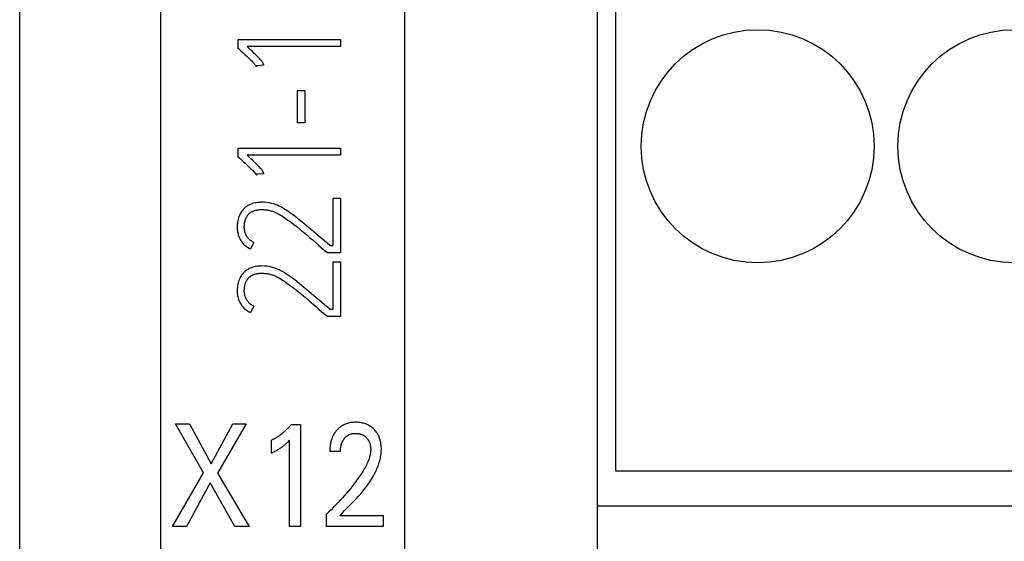
# Model space of a CAD drawing. Extents: x 0 to 594, y 0 to 420.
# Drawn here: x 114 to 129, y 232 to 240 of the extents above; entities that cross this region are included whole.
import ezdxf

# ---------------------------------------------------------------- set-up
doc = ezdxf.new("R2010")
doc.units = 0
doc.header["$LTSCALE"] = 32.67
doc.layers.add('20000_FRONT_O', color=7, linetype='CONTINUOUS')

msp = doc.modelspace()

# ---------------------------------------------------------------- linework, layer by layer
at = {"layer": '20000_FRONT_O', "color": 7, "linetype": 'CONTINUOUS'}
for p, q in [((113.697, 216.783), (113.697, 315.983)), ((115.897, 223.21), (115.897, 256.568)), ((122.697, 243.283), (122.697, 230.353)), ((122.987, 232.703), (122.987, 243.283)), ((119.697, 222.786), (119.697, 241.282)), ((117.104, 239.285), (117.104, 239.425)), ((117.104, 239.425), (118.697, 239.425)), ((118.697, 239.425), (118.697, 239.314)), ((117.122, 239.27), (117.104, 239.285)), ((117.122, 239.27), (117.137, 239.256)), ((117.137, 239.256), (117.181, 239.215)), ((117.181, 239.215), (117.212, 239.188)), ((117.299, 239.26), (117.242, 239.314)), ((118.697, 239.314), (117.242, 239.314)), ((117.323, 239.237), (117.299, 239.26)), ((117.348, 239.214), (117.323, 239.237)), ((117.367, 239.195), (117.348, 239.214)), ((117.212, 239.188), (117.241, 239.16)), ((117.241, 239.16), (117.269, 239.134)), ((117.269, 239.134), (117.295, 239.109)), ((117.295, 239.109), (117.307, 239.097)), ((117.307, 239.097), (117.319, 239.085)), ((117.319, 239.085), (117.329, 239.074)), ((117.329, 239.074), (117.34, 239.063)), ((117.34, 239.063), (117.349, 239.053)), ((117.349, 239.053), (117.358, 239.043)), ((117.387, 239.175), (117.367, 239.195)), ((117.403, 239.159), (117.387, 239.175)), ((117.419, 239.143), (117.403, 239.159)), ((117.432, 239.129), (117.419, 239.143)), ((117.445, 239.115), (117.432, 239.129)), ((117.451, 239.108), (117.445, 239.115)), ((117.458, 239.1), (117.451, 239.108)), ((117.465, 239.092), (117.458, 239.1)), ((117.47, 239.086), (117.465, 239.092)), ((117.475, 239.08), (117.47, 239.086)), ((117.479, 239.073), (117.475, 239.08)), ((117.483, 239.068), (117.479, 239.073)), ((117.486, 239.063), (117.483, 239.068)), ((117.489, 239.058), (117.486, 239.063)), ((117.491, 239.054), (117.489, 239.058)), ((117.493, 239.051), (117.491, 239.054)), ((117.358, 239.043), (117.373, 239.026)), ((117.373, 239.026), (117.378, 239.019)), ((117.378, 239.019), (117.384, 239.013)), ((117.384, 239.013), (117.387, 239.008)), ((117.499, 239.023), (117.386, 239.017)), ((117.386, 239.017), (117.39, 239.003)), ((117.387, 239.008), (117.39, 239.003)), ((117.495, 239.047), (117.493, 239.051)), ((117.496, 239.042), (117.495, 239.047)), ((117.497, 239.038), (117.496, 239.042)), ((117.498, 239.034), (117.497, 239.038)), ((117.499, 239.03), (117.498, 239.034)), ((117.499, 239.027), (117.499, 239.03)), ((117.499, 239.023), (117.499, 239.027)), ((118.027, 238.125), (118.027, 238.631)), ((118.027, 238.631), (118.14, 238.631)), ((118.14, 238.631), (118.14, 238.125)), ((118.14, 238.125), (118.027, 238.125)), ((117.104, 237.594), (117.104, 237.734)), ((117.104, 237.734), (118.697, 237.734)), ((118.697, 237.734), (118.697, 237.623)), ((117.122, 237.579), (117.104, 237.594)), ((117.122, 237.579), (117.137, 237.565)), ((117.137, 237.565), (117.181, 237.524)), ((117.181, 237.524), (117.212, 237.497)), ((117.299, 237.569), (117.242, 237.623)), ((118.697, 237.623), (117.242, 237.623)), ((117.323, 237.546), (117.299, 237.569)), ((117.348, 237.523), (117.323, 237.546)), ((117.367, 237.504), (117.348, 237.523)), ((117.212, 237.497), (117.241, 237.469)), ((117.241, 237.469), (117.269, 237.443)), ((117.269, 237.443), (117.295, 237.418)), ((117.295, 237.418), (117.307, 237.406)), ((117.307, 237.406), (117.319, 237.394)), ((117.319, 237.394), (117.329, 237.383)), ((117.329, 237.383), (117.34, 237.372)), ((117.34, 237.372), (117.349, 237.362)), ((117.387, 237.484), (117.367, 237.504)), ((117.403, 237.468), (117.387, 237.484)), ((117.419, 237.452), (117.403, 237.468)), ((117.432, 237.438), (117.419, 237.452)), ((117.445, 237.424), (117.432, 237.438)), ((117.451, 237.417), (117.445, 237.424)), ((117.458, 237.409), (117.451, 237.417)), ((117.465, 237.401), (117.458, 237.409)), ((117.47, 237.395), (117.465, 237.401)), ((117.475, 237.389), (117.47, 237.395)), ((117.479, 237.382), (117.475, 237.389)), ((117.483, 237.377), (117.479, 237.382)), ((117.486, 237.372), (117.483, 237.377)), ((117.489, 237.367), (117.486, 237.372)), ((117.491, 237.363), (117.489, 237.367)), ((117.349, 237.362), (117.358, 237.352)), ((117.358, 237.352), (117.373, 237.335)), ((117.373, 237.335), (117.378, 237.329)), ((117.378, 237.329), (117.384, 237.322)), ((117.384, 237.322), (117.387, 237.317)), ((117.499, 237.332), (117.386, 237.326)), ((117.386, 237.326), (117.39, 237.312)), ((117.387, 237.317), (117.39, 237.312)), ((117.493, 237.36), (117.491, 237.363)), ((117.495, 237.356), (117.493, 237.36)), ((117.496, 237.351), (117.495, 237.356)), ((117.497, 237.347), (117.496, 237.351)), ((117.498, 237.343), (117.497, 237.347)), ((117.499, 237.339), (117.498, 237.343)), ((117.499, 237.336), (117.499, 237.339)), ((117.499, 237.332), (117.499, 237.336)), ((118.584, 236.216), (118.584, 236.957)), ((118.584, 236.957), (118.695, 236.957)), ((118.695, 236.957), (118.695, 236.105)), ((117.162, 236.758), (117.154, 236.748)), ((117.178, 236.778), (117.162, 236.758)), ((117.195, 236.794), (117.178, 236.778)), ((117.212, 236.809), (117.195, 236.794)), ((117.228, 236.822), (117.212, 236.809)), ((117.24, 236.83), (117.228, 236.822)), ((117.252, 236.838), (117.24, 236.83)), ((117.265, 236.845), (117.252, 236.838)), ((117.284, 236.854), (117.265, 236.845)), ((117.304, 236.862), (117.284, 236.854)), ((117.324, 236.869), (117.304, 236.862)), ((117.345, 236.875), (117.324, 236.869)), ((117.328, 236.749), (117.337, 236.754)), ((117.337, 236.754), (117.346, 236.757)), ((117.366, 236.88), (117.345, 236.875)), ((117.346, 236.757), (117.356, 236.761)), ((117.356, 236.761), (117.366, 236.764)), ((117.387, 236.884), (117.366, 236.88)), ((117.366, 236.764), (117.376, 236.766)), ((117.376, 236.766), (117.386, 236.769)), ((117.386, 236.769), (117.396, 236.771)), ((117.408, 236.887), (117.387, 236.884)), ((117.396, 236.771), (117.407, 236.773)), ((117.407, 236.773), (117.422, 236.775)), ((117.43, 236.889), (117.408, 236.887)), ((117.422, 236.775), (117.438, 236.776)), ((117.451, 236.89), (117.43, 236.889)), ((117.438, 236.776), (117.454, 236.777)), ((117.472, 236.891), (117.451, 236.89)), ((117.454, 236.777), (117.47, 236.778)), ((117.47, 236.778), (117.486, 236.777)), ((117.511, 236.89), (117.472, 236.891)), ((117.486, 236.777), (117.502, 236.777)), ((117.502, 236.777), (117.518, 236.775)), ((117.548, 236.886), (117.511, 236.89)), ((117.518, 236.775), (117.534, 236.774)), ((117.534, 236.774), (117.55, 236.771)), ((117.586, 236.881), (117.548, 236.886)), ((117.55, 236.771), (117.566, 236.769)), ((117.566, 236.769), (117.581, 236.766)), ((117.581, 236.766), (117.596, 236.762)), ((117.622, 236.873), (117.586, 236.881)), ((117.596, 236.762), (117.61, 236.759)), ((117.61, 236.759), (117.624, 236.755)), ((117.656, 236.864), (117.622, 236.873)), ((117.624, 236.755), (117.637, 236.751)), ((117.637, 236.751), (117.65, 236.747)), ((117.688, 236.853), (117.656, 236.864)), ((117.713, 236.843), (117.688, 236.853)), ((117.739, 236.831), (117.713, 236.843)), ((117.766, 236.817), (117.739, 236.831)), ((117.794, 236.802), (117.766, 236.817)), ((117.824, 236.784), (117.794, 236.802)), ((117.853, 236.765), (117.824, 236.784)), ((117.885, 236.744), (117.853, 236.765)), ((117.095, 236.604), (117.092, 236.586)), ((117.1, 236.622), (117.095, 236.604)), ((117.109, 236.655), (117.1, 236.622)), ((117.12, 236.685), (117.109, 236.655)), ((117.133, 236.712), (117.12, 236.685)), ((117.147, 236.737), (117.133, 236.712)), ((117.154, 236.748), (117.147, 236.737)), ((117.205, 236.588), (117.208, 236.599)), ((117.208, 236.599), (117.21, 236.607)), ((117.21, 236.607), (117.213, 236.616)), ((117.213, 236.616), (117.216, 236.625)), ((117.216, 236.625), (117.219, 236.633)), ((117.219, 236.633), (117.222, 236.641)), ((117.222, 236.641), (117.226, 236.65)), ((117.226, 236.65), (117.23, 236.658)), ((117.23, 236.658), (117.235, 236.666)), ((117.235, 236.666), (117.24, 236.673)), ((117.24, 236.673), (117.244, 236.68)), ((117.244, 236.68), (117.249, 236.686)), ((117.249, 236.686), (117.253, 236.692)), ((117.253, 236.692), (117.258, 236.698)), ((117.258, 236.698), (117.264, 236.704)), ((117.264, 236.704), (117.269, 236.709)), ((117.269, 236.709), (117.275, 236.714)), ((117.275, 236.714), (117.28, 236.719)), ((117.28, 236.719), (117.286, 236.724)), ((117.286, 236.724), (117.293, 236.729)), ((117.293, 236.729), (117.301, 236.735)), ((117.301, 236.735), (117.31, 236.74)), ((117.31, 236.74), (117.319, 236.745)), ((117.319, 236.745), (117.328, 236.749)), ((117.65, 236.747), (117.662, 236.742)), ((117.662, 236.742), (117.674, 236.737)), ((117.674, 236.737), (117.686, 236.732)), ((117.686, 236.732), (117.706, 236.722)), ((117.706, 236.722), (117.725, 236.712)), ((117.725, 236.712), (117.747, 236.7)), ((117.747, 236.7), (117.769, 236.687)), ((117.769, 236.687), (117.792, 236.672)), ((117.792, 236.672), (117.815, 236.657)), ((117.815, 236.657), (117.862, 236.624)), ((117.862, 236.624), (117.912, 236.589)), ((117.916, 236.722), (117.885, 236.744)), ((117.983, 236.673), (117.916, 236.722)), ((118.053, 236.618), (117.983, 236.673)), ((118.126, 236.558), (118.053, 236.618)), ((117.087, 236.526), (117.086, 236.505)), ((117.086, 236.505), (117.087, 236.487)), ((117.088, 236.547), (117.087, 236.526)), ((117.087, 236.487), (117.088, 236.468)), ((117.09, 236.567), (117.088, 236.547)), ((117.088, 236.468), (117.089, 236.45)), ((117.089, 236.45), (117.092, 236.432)), ((117.092, 236.586), (117.09, 236.567)), ((117.197, 236.515), (117.198, 236.526)), ((117.197, 236.505), (117.197, 236.515)), ((117.197, 236.494), (117.197, 236.505)), ((117.198, 236.484), (117.197, 236.494)), ((117.198, 236.536), (117.199, 236.547)), ((117.198, 236.526), (117.198, 236.536)), ((117.199, 236.474), (117.198, 236.484)), ((117.199, 236.547), (117.2, 236.557)), ((117.2, 236.464), (117.199, 236.474)), ((117.2, 236.557), (117.202, 236.568)), ((117.201, 236.454), (117.2, 236.464)), ((117.203, 236.444), (117.201, 236.454)), ((117.202, 236.568), (117.203, 236.578)), ((117.203, 236.578), (117.205, 236.588)), ((117.205, 236.434), (117.203, 236.444)), ((117.912, 236.589), (117.962, 236.551)), ((117.962, 236.551), (118.014, 236.511)), ((118.014, 236.511), (118.066, 236.468)), ((118.066, 236.468), (118.118, 236.425)), ((118.202, 236.495), (118.126, 236.558)), ((118.281, 236.428), (118.202, 236.495)), ((117.092, 236.432), (117.095, 236.415)), ((117.095, 236.415), (117.099, 236.397)), ((117.099, 236.397), (117.104, 236.379)), ((117.104, 236.379), (117.109, 236.362)), ((117.109, 236.362), (117.115, 236.349)), ((117.115, 236.349), (117.121, 236.335)), ((117.121, 236.335), (117.127, 236.322)), ((117.127, 236.322), (117.134, 236.309)), ((117.134, 236.309), (117.142, 236.296)), ((117.142, 236.296), (117.15, 236.284)), ((117.207, 236.424), (117.205, 236.434)), ((117.21, 236.415), (117.207, 236.424)), ((117.214, 236.405), (117.21, 236.415)), ((117.217, 236.397), (117.214, 236.405)), ((117.22, 236.389), (117.217, 236.397)), ((117.224, 236.382), (117.22, 236.389)), ((117.228, 236.374), (117.224, 236.382)), ((117.232, 236.367), (117.228, 236.374)), ((117.236, 236.359), (117.232, 236.367)), ((117.241, 236.352), (117.236, 236.359)), ((117.246, 236.345), (117.241, 236.352)), ((117.251, 236.338), (117.246, 236.345)), ((117.257, 236.332), (117.251, 236.338)), ((117.262, 236.325), (117.257, 236.332)), ((117.269, 236.318), (117.262, 236.325)), ((117.275, 236.312), (117.269, 236.318)), ((117.282, 236.306), (117.275, 236.312)), ((117.289, 236.299), (117.282, 236.306)), ((117.296, 236.294), (117.289, 236.299)), ((117.304, 236.288), (117.296, 236.294)), ((118.118, 236.425), (118.169, 236.382)), ((118.169, 236.382), (118.219, 236.339)), ((118.219, 236.339), (118.268, 236.298)), ((118.268, 236.298), (118.315, 236.257)), ((118.363, 236.359), (118.281, 236.428)), ((118.446, 236.288), (118.363, 236.359)), ((117.15, 236.284), (117.159, 236.272)), ((117.159, 236.272), (117.168, 236.26)), ((117.168, 236.26), (117.178, 236.249)), ((117.178, 236.249), (117.192, 236.234)), ((117.192, 236.234), (117.207, 236.22)), ((117.207, 236.22), (117.21, 236.218)), ((117.21, 236.218), (117.213, 236.215)), ((117.213, 236.215), (117.216, 236.213)), ((117.216, 236.213), (117.219, 236.211)), ((117.219, 236.211), (117.222, 236.208)), ((117.222, 236.208), (117.225, 236.206)), ((117.225, 236.206), (117.228, 236.204)), ((117.228, 236.204), (117.231, 236.201)), ((117.231, 236.201), (117.234, 236.199)), ((117.234, 236.199), (117.237, 236.197)), ((117.237, 236.197), (117.24, 236.195)), ((117.24, 236.195), (117.243, 236.193)), ((117.243, 236.193), (117.246, 236.191)), ((117.246, 236.191), (117.25, 236.189)), ((117.25, 236.189), (117.253, 236.187)), ((117.253, 236.187), (117.256, 236.185)), ((117.256, 236.185), (117.259, 236.183)), ((117.259, 236.183), (117.262, 236.181)), ((117.262, 236.181), (117.266, 236.179)), ((117.266, 236.179), (117.269, 236.177)), ((117.269, 236.177), (117.272, 236.175)), ((117.272, 236.175), (117.276, 236.173)), ((117.276, 236.173), (117.279, 236.172)), ((117.279, 236.172), (117.282, 236.17)), ((117.282, 236.17), (117.286, 236.168)), ((117.286, 236.168), (117.289, 236.167)), ((117.289, 236.167), (117.293, 236.165)), ((117.344, 236.265), (117.293, 236.165)), ((117.312, 236.283), (117.304, 236.288)), ((117.319, 236.278), (117.312, 236.283)), ((117.327, 236.273), (117.319, 236.278)), ((117.335, 236.269), (117.327, 236.273)), ((117.344, 236.265), (117.335, 236.269)), ((118.315, 236.257), (118.36, 236.218)), ((118.36, 236.218), (118.475, 236.119)), ((118.531, 236.216), (118.446, 236.288)), ((118.531, 236.216), (118.584, 236.216)), ((118.491, 236.105), (118.475, 236.119)), ((118.695, 236.105), (118.491, 236.105)), ((117.228, 235.83), (117.212, 235.817)), ((117.24, 235.838), (117.228, 235.83)), ((117.252, 235.846), (117.24, 235.838)), ((117.265, 235.853), (117.252, 235.846)), ((117.284, 235.862), (117.265, 235.853)), ((117.304, 235.87), (117.284, 235.862)), ((117.324, 235.877), (117.304, 235.87)), ((117.345, 235.883), (117.324, 235.877)), ((117.366, 235.888), (117.345, 235.883)), ((117.387, 235.892), (117.366, 235.888)), ((117.408, 235.895), (117.387, 235.892)), ((117.43, 235.897), (117.408, 235.895)), ((117.451, 235.898), (117.43, 235.897)), ((117.472, 235.899), (117.451, 235.898)), ((117.511, 235.898), (117.472, 235.899)), ((117.548, 235.894), (117.511, 235.898)), ((117.586, 235.889), (117.548, 235.894)), ((117.622, 235.881), (117.586, 235.889)), ((117.656, 235.872), (117.622, 235.881)), ((117.688, 235.861), (117.656, 235.872)), ((117.713, 235.851), (117.688, 235.861)), ((117.739, 235.84), (117.713, 235.851)), ((117.766, 235.825), (117.739, 235.84)), ((118.584, 235.224), (118.584, 235.965)), ((118.584, 235.965), (118.695, 235.965)), ((118.695, 235.965), (118.695, 235.113)), ((117.12, 235.693), (117.109, 235.663)), ((117.133, 235.72), (117.12, 235.693)), ((117.147, 235.745), (117.133, 235.72)), ((117.154, 235.756), (117.147, 235.745)), ((117.162, 235.767), (117.154, 235.756)), ((117.178, 235.786), (117.162, 235.767)), ((117.195, 235.802), (117.178, 235.786)), ((117.212, 235.817), (117.195, 235.802)), ((117.235, 235.674), (117.24, 235.681)), ((117.24, 235.681), (117.244, 235.688)), ((117.244, 235.688), (117.249, 235.694)), ((117.249, 235.694), (117.253, 235.7)), ((117.253, 235.7), (117.258, 235.706)), ((117.258, 235.706), (117.264, 235.712)), ((117.264, 235.712), (117.269, 235.717)), ((117.269, 235.717), (117.275, 235.722)), ((117.275, 235.722), (117.28, 235.727)), ((117.28, 235.727), (117.286, 235.732)), ((117.286, 235.732), (117.293, 235.737)), ((117.293, 235.737), (117.301, 235.743)), ((117.301, 235.743), (117.31, 235.748)), ((117.31, 235.748), (117.319, 235.753)), ((117.319, 235.753), (117.328, 235.757)), ((117.328, 235.757), (117.337, 235.762)), ((117.337, 235.762), (117.346, 235.765)), ((117.346, 235.765), (117.356, 235.769)), ((117.356, 235.769), (117.366, 235.772)), ((117.366, 235.772), (117.376, 235.775)), ((117.376, 235.775), (117.386, 235.777)), ((117.386, 235.777), (117.396, 235.779)), ((117.396, 235.779), (117.407, 235.781)), ((117.407, 235.781), (117.422, 235.783)), ((117.422, 235.783), (117.438, 235.784)), ((117.438, 235.784), (117.454, 235.785)), ((117.454, 235.785), (117.47, 235.786)), ((117.47, 235.786), (117.486, 235.785)), ((117.486, 235.785), (117.502, 235.785)), ((117.502, 235.785), (117.518, 235.783)), ((117.518, 235.783), (117.534, 235.782)), ((117.534, 235.782), (117.55, 235.779)), ((117.55, 235.779), (117.566, 235.777)), ((117.566, 235.777), (117.581, 235.774)), ((117.581, 235.774), (117.596, 235.77)), ((117.596, 235.77), (117.61, 235.767)), ((117.61, 235.767), (117.624, 235.763)), ((117.624, 235.763), (117.637, 235.759)), ((117.637, 235.759), (117.65, 235.755)), ((117.65, 235.755), (117.662, 235.75)), ((117.662, 235.75), (117.674, 235.745)), ((117.674, 235.745), (117.686, 235.74)), ((117.686, 235.74), (117.706, 235.73)), ((117.706, 235.73), (117.725, 235.72)), ((117.725, 235.72), (117.747, 235.708)), ((117.747, 235.708), (117.769, 235.695)), ((117.794, 235.81), (117.766, 235.825)), ((117.769, 235.695), (117.792, 235.68)), ((117.792, 235.68), (117.815, 235.665)), ((117.824, 235.792), (117.794, 235.81)), ((117.853, 235.773), (117.824, 235.792)), ((117.885, 235.752), (117.853, 235.773)), ((117.916, 235.73), (117.885, 235.752)), ((117.983, 235.681), (117.916, 235.73)), ((118.053, 235.626), (117.983, 235.681)), ((117.087, 235.534), (117.086, 235.513)), ((117.088, 235.555), (117.087, 235.534)), ((117.09, 235.575), (117.088, 235.555)), ((117.092, 235.595), (117.09, 235.575)), ((117.095, 235.613), (117.092, 235.595)), ((117.1, 235.63), (117.095, 235.613)), ((117.109, 235.663), (117.1, 235.63)), ((117.197, 235.523), (117.198, 235.534)), ((117.197, 235.513), (117.197, 235.523)), ((117.198, 235.544), (117.199, 235.555)), ((117.198, 235.534), (117.198, 235.544)), ((117.199, 235.555), (117.2, 235.565)), ((117.2, 235.565), (117.202, 235.576)), ((117.202, 235.576), (117.203, 235.586)), ((117.203, 235.586), (117.205, 235.596)), ((117.205, 235.596), (117.208, 235.607)), ((117.208, 235.607), (117.21, 235.615)), ((117.21, 235.615), (117.213, 235.624)), ((117.213, 235.624), (117.216, 235.633)), ((117.216, 235.633), (117.219, 235.641)), ((117.219, 235.641), (117.222, 235.649)), ((117.222, 235.649), (117.226, 235.658)), ((117.226, 235.658), (117.23, 235.666)), ((117.23, 235.666), (117.235, 235.674)), ((117.815, 235.665), (117.862, 235.633)), ((117.862, 235.633), (117.912, 235.597)), ((117.912, 235.597), (117.962, 235.559)), ((117.962, 235.559), (118.014, 235.519)), ((118.126, 235.566), (118.053, 235.626)), ((118.202, 235.503), (118.126, 235.566)), ((117.086, 235.513), (117.087, 235.495)), ((117.087, 235.495), (117.088, 235.476)), ((117.088, 235.476), (117.089, 235.458)), ((117.089, 235.458), (117.092, 235.44)), ((117.092, 235.44), (117.095, 235.423)), ((117.095, 235.423), (117.099, 235.405)), ((117.099, 235.405), (117.104, 235.388)), ((117.104, 235.388), (117.109, 235.37)), ((117.109, 235.37), (117.115, 235.357)), ((117.197, 235.503), (117.197, 235.513)), ((117.198, 235.492), (117.197, 235.503)), ((117.199, 235.482), (117.198, 235.492)), ((117.2, 235.472), (117.199, 235.482)), ((117.201, 235.462), (117.2, 235.472)), ((117.203, 235.452), (117.201, 235.462)), ((117.205, 235.442), (117.203, 235.452)), ((117.207, 235.432), (117.205, 235.442)), ((117.21, 235.423), (117.207, 235.432)), ((117.214, 235.413), (117.21, 235.423)), ((117.217, 235.405), (117.214, 235.413)), ((117.22, 235.397), (117.217, 235.405)), ((117.224, 235.39), (117.22, 235.397)), ((117.228, 235.382), (117.224, 235.39)), ((117.232, 235.375), (117.228, 235.382)), ((117.236, 235.367), (117.232, 235.375)), ((118.014, 235.519), (118.066, 235.476)), ((118.066, 235.476), (118.118, 235.433)), ((118.118, 235.433), (118.169, 235.39)), ((118.169, 235.39), (118.219, 235.347)), ((118.281, 235.436), (118.202, 235.503)), ((118.363, 235.367), (118.281, 235.436)), ((117.115, 235.357), (117.121, 235.343)), ((117.121, 235.343), (117.127, 235.33)), ((117.127, 235.33), (117.134, 235.317)), ((117.134, 235.317), (117.142, 235.304)), ((117.142, 235.304), (117.15, 235.292)), ((117.15, 235.292), (117.159, 235.28)), ((117.159, 235.28), (117.168, 235.268)), ((117.168, 235.268), (117.178, 235.257)), ((117.178, 235.257), (117.192, 235.242)), ((117.192, 235.242), (117.207, 235.228)), ((117.207, 235.228), (117.21, 235.226)), ((117.21, 235.226), (117.213, 235.224)), ((117.213, 235.224), (117.216, 235.221)), ((117.216, 235.221), (117.219, 235.219)), ((117.219, 235.219), (117.222, 235.216)), ((117.222, 235.216), (117.225, 235.214)), ((117.241, 235.36), (117.236, 235.367)), ((117.246, 235.353), (117.241, 235.36)), ((117.251, 235.346), (117.246, 235.353)), ((117.257, 235.34), (117.251, 235.346)), ((117.262, 235.333), (117.257, 235.34)), ((117.269, 235.326), (117.262, 235.333)), ((117.275, 235.32), (117.269, 235.326)), ((117.282, 235.314), (117.275, 235.32)), ((117.289, 235.308), (117.282, 235.314)), ((117.296, 235.302), (117.289, 235.308)), ((117.344, 235.273), (117.293, 235.173)), ((117.304, 235.296), (117.296, 235.302)), ((117.312, 235.291), (117.304, 235.296)), ((117.319, 235.286), (117.312, 235.291)), ((117.327, 235.281), (117.319, 235.286)), ((117.335, 235.277), (117.327, 235.281)), ((117.344, 235.273), (117.335, 235.277)), ((118.219, 235.347), (118.268, 235.306)), ((118.268, 235.306), (118.315, 235.265)), ((118.315, 235.265), (118.36, 235.226)), ((118.36, 235.226), (118.475, 235.127)), ((118.446, 235.296), (118.363, 235.367)), ((118.531, 235.224), (118.446, 235.296)), ((118.531, 235.224), (118.584, 235.224)), ((117.225, 235.214), (117.228, 235.212)), ((117.228, 235.212), (117.231, 235.209)), ((117.231, 235.209), (117.234, 235.207)), ((117.234, 235.207), (117.237, 235.205)), ((117.237, 235.205), (117.24, 235.203)), ((117.24, 235.203), (117.243, 235.201)), ((117.243, 235.201), (117.246, 235.199)), ((117.246, 235.199), (117.25, 235.197)), ((117.25, 235.197), (117.253, 235.195)), ((117.253, 235.195), (117.256, 235.193)), ((117.256, 235.193), (117.259, 235.191)), ((117.259, 235.191), (117.262, 235.189)), ((117.262, 235.189), (117.266, 235.187)), ((117.266, 235.187), (117.269, 235.185)), ((117.269, 235.185), (117.272, 235.183)), ((117.272, 235.183), (117.276, 235.181)), ((117.276, 235.181), (117.279, 235.18)), ((117.279, 235.18), (117.282, 235.178)), ((117.282, 235.178), (117.286, 235.176)), ((117.286, 235.176), (117.289, 235.175)), ((117.289, 235.175), (117.293, 235.173)), ((118.491, 235.113), (118.475, 235.127)), ((118.695, 235.113), (118.491, 235.113)), ((116.563, 232.679), (116.123, 233.441)), ((116.123, 233.441), (116.341, 233.441)), ((116.341, 233.441), (116.681, 232.819)), ((116.681, 232.819), (117.02, 233.441)), ((117.228, 233.441), (116.782, 232.674)), ((117.02, 233.441), (117.228, 233.441)), ((117.884, 233.38), (117.874, 233.37)), ((117.893, 233.39), (117.884, 233.38)), ((117.902, 233.401), (117.893, 233.39)), ((117.911, 233.411), (117.902, 233.401)), ((117.92, 233.421), (117.911, 233.411)), ((117.929, 233.432), (117.92, 233.421)), ((117.929, 233.432), (118.074, 233.432)), ((118.074, 233.432), (118.074, 231.841)), ((118.685, 233.385), (118.672, 233.375)), ((118.698, 233.395), (118.685, 233.385)), ((118.711, 233.404), (118.698, 233.395)), ((118.726, 233.413), (118.711, 233.404)), ((118.741, 233.421), (118.726, 233.413)), ((118.756, 233.429), (118.741, 233.421)), ((118.772, 233.436), (118.756, 233.429)), ((118.788, 233.442), (118.772, 233.436)), ((118.804, 233.447), (118.788, 233.442)), ((118.821, 233.452), (118.804, 233.447)), ((118.839, 233.456), (118.821, 233.452)), ((118.857, 233.459), (118.839, 233.456)), ((118.876, 233.461), (118.857, 233.459)), ((118.894, 233.463), (118.876, 233.461)), ((118.913, 233.464), (118.894, 233.463)), ((118.931, 233.465), (118.913, 233.464)), ((118.949, 233.464), (118.931, 233.465)), ((118.967, 233.463), (118.949, 233.464)), ((118.985, 233.462), (118.967, 233.463)), ((119.003, 233.46), (118.985, 233.462)), ((119.021, 233.457), (119.003, 233.46)), ((119.039, 233.453), (119.021, 233.457)), ((119.055, 233.449), (119.039, 233.453)), ((119.071, 233.445), (119.055, 233.449)), ((119.087, 233.439), (119.071, 233.445)), ((119.102, 233.433), (119.087, 233.439)), ((119.117, 233.427), (119.102, 233.433)), ((119.132, 233.419), (119.117, 233.427)), ((119.147, 233.411), (119.132, 233.419)), ((119.16, 233.403), (119.147, 233.411)), ((119.174, 233.394), (119.16, 233.403)), ((119.187, 233.384), (119.174, 233.394)), ((119.199, 233.373), (119.187, 233.384)), ((117.694, 233.225), (117.684, 233.219)), ((117.704, 233.231), (117.694, 233.225)), ((117.713, 233.237), (117.704, 233.231)), ((117.723, 233.244), (117.713, 233.237)), ((117.733, 233.25), (117.723, 233.244)), ((117.743, 233.258), (117.733, 233.25)), ((117.754, 233.265), (117.743, 233.258)), ((117.765, 233.273), (117.754, 233.265)), ((117.775, 233.281), (117.765, 233.273)), ((117.785, 233.289), (117.775, 233.281)), ((117.795, 233.298), (117.785, 233.289)), ((117.806, 233.306), (117.795, 233.298)), ((117.815, 233.315), (117.806, 233.306)), ((117.825, 233.323), (117.815, 233.315)), ((117.835, 233.332), (117.825, 233.323)), ((117.845, 233.342), (117.835, 233.332)), ((117.855, 233.351), (117.845, 233.342)), ((117.864, 233.361), (117.855, 233.351)), ((117.874, 233.37), (117.864, 233.361)), ((118.567, 233.225), (118.564, 233.217)), ((118.57, 233.233), (118.567, 233.225)), ((118.573, 233.241), (118.57, 233.233)), ((118.577, 233.249), (118.573, 233.241)), ((118.581, 233.257), (118.577, 233.249)), ((118.585, 233.264), (118.581, 233.257)), ((118.588, 233.271), (118.585, 233.264)), ((118.592, 233.278), (118.588, 233.271)), ((118.597, 233.285), (118.592, 233.278)), ((118.601, 233.292), (118.597, 233.285)), ((118.605, 233.298), (118.601, 233.292)), ((118.61, 233.305), (118.605, 233.298)), ((118.615, 233.312), (118.61, 233.305)), ((118.619, 233.318), (118.615, 233.312)), ((118.624, 233.324), (118.619, 233.318)), ((118.629, 233.331), (118.624, 233.324)), ((118.635, 233.337), (118.629, 233.331)), ((118.64, 233.343), (118.635, 233.337)), ((118.645, 233.349), (118.64, 233.343)), ((118.653, 233.356), (118.645, 233.349)), ((118.66, 233.363), (118.653, 233.356)), ((118.672, 233.375), (118.66, 233.363)), ((118.76, 233.216), (118.765, 233.222)), ((118.765, 233.222), (118.77, 233.227)), ((118.77, 233.227), (118.775, 233.232)), ((118.775, 233.232), (118.78, 233.237)), ((118.78, 233.237), (118.785, 233.241)), ((118.785, 233.241), (118.791, 233.246)), ((118.791, 233.246), (118.796, 233.25)), ((118.796, 233.25), (118.802, 233.254)), ((118.802, 233.254), (118.808, 233.258)), ((118.808, 233.258), (118.814, 233.262)), ((118.814, 233.262), (118.82, 233.265)), ((118.82, 233.265), (118.826, 233.269)), ((118.826, 233.269), (118.832, 233.272)), ((118.832, 233.272), (118.839, 233.275)), ((118.839, 233.275), (118.845, 233.277)), ((118.845, 233.277), (118.852, 233.28)), ((118.852, 233.28), (118.858, 233.282)), ((118.858, 233.282), (118.865, 233.284)), ((118.865, 233.284), (118.873, 233.286)), ((118.873, 233.286), (118.881, 233.288)), ((118.881, 233.288), (118.889, 233.289)), ((118.889, 233.289), (118.898, 233.29)), ((118.898, 233.29), (118.906, 233.291)), ((118.906, 233.291), (118.914, 233.292)), ((118.914, 233.292), (118.923, 233.292)), ((118.923, 233.292), (118.931, 233.292)), ((118.931, 233.292), (118.939, 233.292)), ((118.939, 233.292), (118.947, 233.292)), ((118.947, 233.292), (118.956, 233.291)), ((118.956, 233.291), (118.964, 233.29)), ((118.964, 233.29), (118.972, 233.289)), ((118.972, 233.289), (118.98, 233.288)), ((118.98, 233.288), (118.988, 233.287)), ((118.988, 233.287), (118.996, 233.285)), ((118.996, 233.285), (119.003, 233.283)), ((119.003, 233.283), (119.01, 233.281)), ((119.01, 233.281), (119.017, 233.279)), ((119.017, 233.279), (119.024, 233.276)), ((119.024, 233.276), (119.031, 233.273)), ((119.031, 233.273), (119.038, 233.27)), ((119.038, 233.27), (119.045, 233.267)), ((119.045, 233.267), (119.051, 233.263)), ((119.051, 233.263), (119.058, 233.26)), ((119.058, 233.26), (119.064, 233.256)), ((119.064, 233.256), (119.07, 233.252)), ((119.07, 233.252), (119.076, 233.247)), ((119.076, 233.247), (119.082, 233.243)), ((119.082, 233.243), (119.087, 233.238)), ((119.087, 233.238), (119.093, 233.233)), ((119.093, 233.233), (119.098, 233.228)), ((119.098, 233.228), (119.103, 233.222)), ((119.103, 233.222), (119.108, 233.217)), ((119.211, 233.362), (119.199, 233.373)), ((119.223, 233.351), (119.211, 233.362)), ((119.233, 233.34), (119.223, 233.351)), ((119.244, 233.328), (119.233, 233.34)), ((119.253, 233.316), (119.244, 233.328)), ((119.262, 233.303), (119.253, 233.316)), ((119.271, 233.29), (119.262, 233.303)), ((119.279, 233.276), (119.271, 233.29)), ((119.287, 233.262), (119.279, 233.276)), ((119.294, 233.247), (119.287, 233.262)), ((119.3, 233.232), (119.294, 233.247)), ((119.306, 233.216), (119.3, 233.232)), ((117.633, 233.191), (117.622, 233.186)), ((117.622, 232.986), (117.622, 233.186)), ((117.643, 233.196), (117.633, 233.191)), ((117.653, 233.201), (117.643, 233.196)), ((117.663, 233.207), (117.653, 233.201)), ((117.674, 233.213), (117.663, 233.207)), ((117.684, 233.219), (117.674, 233.213)), ((117.757, 233.062), (117.768, 233.069)), ((117.768, 233.069), (117.778, 233.076)), ((117.778, 233.076), (117.788, 233.083)), ((117.788, 233.083), (117.797, 233.09)), ((117.797, 233.09), (117.807, 233.097)), ((117.807, 233.097), (117.816, 233.104)), ((117.816, 233.104), (117.825, 233.112)), ((117.825, 233.112), (117.833, 233.119)), ((117.833, 233.119), (117.841, 233.126)), ((117.841, 233.126), (117.849, 233.133)), ((117.849, 233.133), (117.858, 233.14)), ((117.858, 233.14), (117.866, 233.149)), ((117.866, 233.149), (117.875, 233.157)), ((117.875, 233.157), (117.889, 233.17)), ((117.889, 233.17), (117.902, 233.184)), ((117.902, 231.841), (117.902, 233.184)), ((118.532, 233.071), (118.531, 233.061)), ((118.533, 233.081), (118.532, 233.071)), ((118.534, 233.092), (118.533, 233.081)), ((118.535, 233.102), (118.534, 233.092)), ((118.537, 233.112), (118.535, 233.102)), ((118.538, 233.123), (118.537, 233.112)), ((118.54, 233.133), (118.538, 233.123)), ((118.542, 233.143), (118.54, 233.133)), ((118.544, 233.152), (118.542, 233.143)), ((118.546, 233.16), (118.544, 233.152)), ((118.548, 233.168), (118.546, 233.16)), ((118.55, 233.177), (118.548, 233.168)), ((118.553, 233.185), (118.55, 233.177)), ((118.555, 233.193), (118.553, 233.185)), ((118.558, 233.201), (118.555, 233.193)), ((118.561, 233.209), (118.558, 233.201)), ((118.564, 233.217), (118.561, 233.209)), ((118.698, 233.06), (118.699, 233.07)), ((118.699, 233.07), (118.701, 233.08)), ((118.701, 233.08), (118.702, 233.09)), ((118.702, 233.09), (118.704, 233.099)), ((118.704, 233.099), (118.706, 233.108)), ((118.706, 233.108), (118.709, 233.117)), ((118.709, 233.117), (118.711, 233.125)), ((118.711, 233.125), (118.714, 233.134)), ((118.714, 233.134), (118.717, 233.143)), ((118.717, 233.143), (118.72, 233.151)), ((118.72, 233.151), (118.724, 233.159)), ((118.724, 233.159), (118.727, 233.166)), ((118.727, 233.166), (118.731, 233.173)), ((118.731, 233.173), (118.734, 233.179)), ((118.734, 233.179), (118.738, 233.186)), ((118.738, 233.186), (118.742, 233.192)), ((118.742, 233.192), (118.746, 233.198)), ((118.746, 233.198), (118.751, 233.204)), ((118.751, 233.204), (118.755, 233.21)), ((118.755, 233.21), (118.76, 233.216)), ((119.108, 233.217), (119.113, 233.211)), ((119.113, 233.211), (119.117, 233.206)), ((119.117, 233.206), (119.121, 233.2)), ((119.121, 233.2), (119.125, 233.194)), ((119.125, 233.194), (119.129, 233.188)), ((119.129, 233.188), (119.133, 233.181)), ((119.133, 233.181), (119.136, 233.175)), ((119.136, 233.175), (119.14, 233.168)), ((119.14, 233.168), (119.143, 233.161)), ((119.143, 233.161), (119.146, 233.154)), ((119.146, 233.154), (119.149, 233.147)), ((119.149, 233.147), (119.151, 233.139)), ((119.151, 233.139), (119.154, 233.132)), ((119.154, 233.132), (119.156, 233.125)), ((119.156, 233.125), (119.158, 233.117)), ((119.158, 233.117), (119.159, 233.11)), ((119.159, 233.11), (119.161, 233.101)), ((119.161, 233.101), (119.163, 233.092)), ((119.163, 233.092), (119.164, 233.084)), ((119.164, 233.084), (119.165, 233.075)), ((119.165, 233.075), (119.166, 233.066)), ((119.311, 233.201), (119.306, 233.216)), ((119.316, 233.185), (119.311, 233.201)), ((119.32, 233.169), (119.316, 233.185)), ((119.324, 233.148), (119.32, 233.169)), ((119.327, 233.126), (119.324, 233.148)), ((119.33, 233.105), (119.327, 233.126)), ((119.332, 233.084), (119.33, 233.105)), ((119.333, 233.062), (119.332, 233.084)), ((117.622, 232.986), (117.635, 232.993)), ((117.635, 232.993), (117.649, 232.999)), ((117.649, 232.999), (117.662, 233.006)), ((117.662, 233.006), (117.675, 233.013)), ((117.675, 233.013), (117.688, 233.02)), ((117.688, 233.02), (117.701, 233.027)), ((117.701, 233.027), (117.712, 233.034)), ((117.712, 233.034), (117.724, 233.041)), ((117.724, 233.041), (117.735, 233.047)), ((117.735, 233.047), (117.746, 233.055)), ((117.746, 233.055), (117.757, 233.062)), ((118.53, 233.029), (118.529, 233.019)), ((118.529, 233.019), (118.529, 233.009)), ((118.695, 233.009), (118.529, 233.009)), ((118.531, 233.061), (118.53, 233.05)), ((118.53, 233.05), (118.53, 233.04)), ((118.53, 233.04), (118.53, 233.029)), ((118.695, 233.019), (118.696, 233.029)), ((118.695, 233.009), (118.695, 233.019)), ((118.696, 233.039), (118.697, 233.05)), ((118.696, 233.029), (118.696, 233.039)), ((118.697, 233.05), (118.698, 233.06)), ((119.15, 232.926), (119.146, 232.912)), ((119.154, 232.941), (119.15, 232.926)), ((119.158, 232.956), (119.154, 232.941)), ((119.161, 232.971), (119.158, 232.956)), ((119.163, 232.986), (119.161, 232.971)), ((119.165, 233.001), (119.163, 232.986)), ((119.166, 233.016), (119.165, 233.001)), ((119.166, 233.066), (119.167, 233.058)), ((119.167, 233.031), (119.166, 233.016)), ((119.167, 233.058), (119.167, 233.049)), ((119.167, 233.049), (119.167, 233.04)), ((119.167, 233.04), (119.167, 233.031)), ((119.317, 232.907), (119.322, 232.929)), ((119.322, 232.929), (119.326, 232.951)), ((119.326, 232.951), (119.329, 232.973)), ((119.329, 232.973), (119.331, 232.996)), ((119.331, 232.996), (119.332, 233.018)), ((119.332, 233.018), (119.333, 233.04)), ((119.333, 233.04), (119.333, 233.062)), ((119.089, 232.778), (119.078, 232.758)), ((119.099, 232.799), (119.089, 232.778)), ((119.109, 232.819), (119.099, 232.799)), ((119.119, 232.84), (119.109, 232.819)), ((119.128, 232.861), (119.119, 232.84)), ((119.136, 232.883), (119.128, 232.861)), ((119.141, 232.897), (119.136, 232.883)), ((119.146, 232.912), (119.141, 232.897)), ((119.27, 232.756), (119.278, 232.777)), ((119.278, 232.777), (119.286, 232.798)), ((119.286, 232.798), (119.293, 232.82)), ((119.293, 232.82), (119.3, 232.841)), ((119.3, 232.841), (119.307, 232.863)), ((119.307, 232.863), (119.312, 232.885)), ((119.312, 232.885), (119.317, 232.907)), ((116.08, 231.841), (116.563, 232.679)), ((116.782, 232.674), (117.273, 231.841)), ((119.001, 232.635), (118.979, 232.603)), ((119.022, 232.667), (119.001, 232.635)), ((119.043, 232.699), (119.022, 232.667)), ((119.055, 232.719), (119.043, 232.699)), ((119.066, 232.738), (119.055, 232.719)), ((119.078, 232.758), (119.066, 232.738)), ((119.19, 232.596), (119.205, 232.623)), ((119.205, 232.623), (119.22, 232.651)), ((119.22, 232.651), (119.235, 232.678)), ((119.235, 232.678), (119.248, 232.706)), ((119.248, 232.706), (119.261, 232.735)), ((119.261, 232.735), (119.27, 232.756)), ((151.407, 232.703), (122.987, 232.703)), ((116.667, 232.522), (116.294, 231.841)), ((117.049, 231.841), (116.667, 232.522)), ((118.888, 232.48), (118.857, 232.441)), ((118.911, 232.511), (118.888, 232.48)), ((118.934, 232.541), (118.911, 232.511)), ((118.957, 232.572), (118.934, 232.541)), ((118.979, 232.603), (118.957, 232.572)), ((119.084, 232.442), (119.103, 232.467)), ((119.103, 232.467), (119.121, 232.492)), ((119.121, 232.492), (119.139, 232.518)), ((119.139, 232.518), (119.156, 232.543)), ((119.156, 232.543), (119.173, 232.57)), ((119.173, 232.57), (119.19, 232.596)), ((118.76, 232.327), (118.727, 232.289)), ((118.793, 232.365), (118.76, 232.327)), ((118.825, 232.403), (118.793, 232.365)), ((118.857, 232.441), (118.825, 232.403)), ((118.942, 232.275), (118.977, 232.314)), ((118.977, 232.314), (119.012, 232.353)), ((119.012, 232.353), (119.045, 232.393)), ((119.045, 232.393), (119.065, 232.418)), ((119.065, 232.418), (119.084, 232.442)), ((118.624, 232.178), (118.587, 232.141)), ((118.658, 232.215), (118.624, 232.178)), ((118.693, 232.252), (118.658, 232.215)), ((118.727, 232.289), (118.693, 232.252)), ((118.797, 232.126), (118.833, 232.163)), ((118.833, 232.163), (118.87, 232.2)), ((118.87, 232.2), (118.906, 232.237)), ((118.906, 232.237), (118.942, 232.275)), ((122.697, 232.163), (151.697, 232.163)), ((118.514, 232.068), (118.477, 232.032)), ((118.477, 231.841), (118.477, 232.032)), ((118.551, 232.104), (118.514, 232.068)), ((118.587, 232.141), (118.551, 232.104)), ((118.685, 232.015), (118.722, 232.052)), ((118.685, 232.015), (119.359, 232.015)), ((118.722, 232.052), (118.759, 232.089)), ((118.759, 232.089), (118.797, 232.126)), ((119.359, 232.015), (119.359, 231.841)), ((116.294, 231.841), (116.08, 231.841)), ((117.273, 231.841), (117.049, 231.841)), ((118.074, 231.841), (117.902, 231.841)), ((119.359, 231.841), (118.477, 231.841))]:
    msp.add_line(p, q, dxfattribs=at)
for centre in [(125.197, 237.763), (129.197, 237.763)]:
    msp.add_circle(centre, 1.815, dxfattribs=at)

doc.saveas('drawing.dxf')
